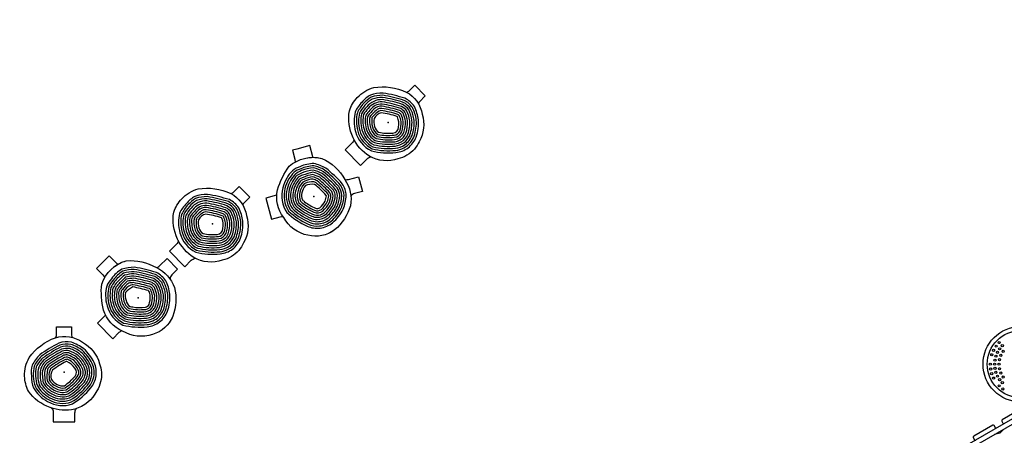
# Model space of a CAD drawing. Extents: x -13066 to 11593, y -10943 to 10353.
# Drawn here: x -10187 to -4469, y -2710 to -295 of the extents above; entities that cross this region are included whole.
import ezdxf

# ---------------------------------------------------------------- set-up
doc = ezdxf.new("R2010")
doc.units = 0
doc.header["$LTSCALE"] = 500
doc.header["$MEASUREMENT"] = 0
doc.layers.get('0').update_dxf_attribs({"linetype": 'CONTINUOUS'})
doc.layers.get('Defpoints').update_dxf_attribs({"linetype": 'CONTINUOUS'})
for name, color, linetype in [('PW_CHECK', 220, 'CONTINUOUS'), ('PW_DIMS_ASTM', 30, 'CONTINUOUS'), ('PW_STRUCTURE', 140, 'CONTINUOUS')]:
    doc.layers.add(name, color=color, linetype=linetype)
doc.styles.get("Standard").update_dxf_attribs({"font": 'tahoma.ttf', "width": 0.9})
doc.dimstyles.new('PW_Metric', dxfattribs={"dimtxt": 175, "dimasz": 120, "dimexe": 50, "dimexo": 100, "dimgap": 80, "dimtad": 0, "dimtih": 1, "dimtoh": 1, "dimlfac": 0.001, "dimrnd": 0.01, "dimzin": 0, "dimtxsty": 'Standard', "dimblk": 'DOT', "dimcen": 0.09, "dimse1": 1, "dimse2": 1, "dimadec": 0, "dimazin": 0, "dimtfac": 1, "dimtofl": 0, "dimtmove": 0, "dimatfit": 3, "dimfxl": 1, "dimtolj": 1, "dimtzin": 0, "dimarcsym": 0})

# ---------------------------------------------------------------- blocks, each defined once
blk = doc.blocks.new('_Dot')
at = {"color": 0, "linetype": 'ByBlock', "lineweight": -2}
blk.add_line((-0.5, 0), (-1, 0), dxfattribs=at)
at = {"color": 0, "linetype": 'ByBlock', "const_width": 0.5}
blk.add_lwpolyline([(-0.25, 0, 1), (0.25, 0, 1)], format="xyb", close=True, dxfattribs=at)
blk = doc.blocks.new('*D4')
at = {"layer": 'Defpoints', "color": 0, "transparency": 16777216}
for p in [(11533.3, 10238), (-12010.4, -2116.3), (11533.3, -2781.3)]:
    blk.add_point(p, dxfattribs=at)
at = {"layer": 'PW_DIMS_ASTM', "color": 0, "lineweight": -2, "transparency": 16777216}
for p, q in [((-11890.4, 10238), (-657.6, 10238)), ((11413.3, 10238), (180.5, 10238))]:
    blk.add_line(p, q, dxfattribs=at)
at = {"layer": 'PW_DIMS_ASTM', "color": 0, "lineweight": -2, "transparency": 16777216, "xscale": 120, "yscale": 120, "zscale": 120, "rotation": 180}
blk.add_blockref('_Dot', (-12010.4, 10238), dxfattribs=at)
at = {"layer": 'PW_DIMS_ASTM', "color": 0, "lineweight": -2, "transparency": 16777216, "xscale": 120, "yscale": 120, "zscale": 120}
blk.add_blockref('_Dot', (11533.3, 10238), dxfattribs=at)
at = {"layer": 'PW_DIMS_ASTM', "color": 0, "transparency": 16777216, "insert": (-238.6, 10238), "char_height": 175, "attachment_point": 5}
blk.add_mtext('\\A1;23,54M', dxfattribs=at)
blk = doc.blocks.new('*D5')
at = {"layer": 'Defpoints', "color": 0, "transparency": 16777216}
for p in [(-1912, 9628.4), (-12670.8, -10882.6), (1058.6, -10882.6)]:
    blk.add_point(p, dxfattribs=at)
at = {"layer": 'PW_DIMS_ASTM', "color": 0, "lineweight": -2, "transparency": 16777216}
for p, q in [((-12670.8, 9508.4), (-12670.8, -436)), ((-12670.8, -10762.6), (-12670.8, -818.2))]:
    blk.add_line(p, q, dxfattribs=at)
at = {"layer": 'PW_DIMS_ASTM', "color": 0, "lineweight": -2, "transparency": 16777216, "xscale": 120, "yscale": 120, "zscale": 120}
for p, rotation in [((-12670.8, 9628.4), 90), ((-12670.8, -10882.6), 270)]:
    blk.add_blockref('_Dot', p, dxfattribs=dict(at, rotation=rotation))
at = {"layer": 'PW_DIMS_ASTM', "color": 0, "transparency": 16777216, "insert": (-12670.8, -627.1), "char_height": 175, "attachment_point": 5}
blk.add_mtext('\\A1;20,51M', dxfattribs=at)

msp = doc.modelspace()

# ---------------------------------------------------------------- linework, layer by layer
at = {"layer": 'PW_CHECK'}
for p in [(-8047.827, -891.918), (-8478.879, -1322.97), (-9067.708, -1480.746), (-9498.76, -1911.798), (-9929.812, -2342.851)]:
    msp.add_point(p, dxfattribs=at)
at = {"layer": 'PW_STRUCTURE'}
for points in [[(-8226.453, -747.245, -0.13531425), (-8130.903, -689.296, -0.14624558), (-7941.906, -715.499, -0.2298558), (-7849.624, -844.541, -0.20792801), (-7867.116, -1003.911, -0.07138735), (-7894.731, -1046.64, -0.0361401)], [(-7941.532, -715.703), (-7935.222, -714.199, 0.12721626), (-7927.783, -710.26), (-7893.211, -675.688), (-7831.538, -737.361), (-7865.672, -771.496, 0.14738384), (-7871.972, -783.229, 0.14738384)], [(-8150.354, -732.852, 0.09402563), (-8198.791, -774.758, 0.04582865)], [(-7931.716, -1039.367, 0.14196906), (-7884.876, -976.727, 0.09901335), (-7871.108, -877.577, 0.08253667), (-7895.139, -799.541, 0.1246188), (-7949.609, -751.944, 0.03965004), (-8077.217, -721.545, 0.07987981), (-8150.354, -732.852)], [(-7917.865, -1008.655, 0.08256221), (-7896.817, -972.398, 0.09835497), (-7883.758, -878.804, 0.08106584), (-7906.096, -806.03, 0.12109286), (-7954.49, -763.714, 0.03904435), (-8078.23, -734.241, 0.07757145), (-8145.41, -744.604)], [(-7894.731, -1046.64, -0.15958064), (-7990.455, -1103.762, -0.21018509), (-8156.267, -1088.49, -0.13788718), (-8250.911, -980.751, -0.15023737), (-8272.69, -824.084, -0.10787739), (-8226.453, -747.245)], [(-8198.791, -774.758, 0.11361479), (-8238.236, -831.531, 0.06230065), (-8244.789, -885.792)], [(-8190.549, -782.202, 0.07359762), (-8226.088, -835.305, 0.06125196), (-8232.09, -885.591)], [(-8181.792, -791.906, 0.07952499), (-8213.941, -839.102, 0.06003798), (-8219.39, -885.39)], [(-8145.41, -744.604, 0.0474829), (-8190.549, -782.202, 0.02560201)], [(-8140.405, -756.343, 0.0752339), (-8181.792, -791.906, 0.02009605)], [(-7927.698, -978.448, 0.03986007), (-7920.694, -963.728, 0.09679091), (-7909.061, -881.26, 0.07751703), (-7927.992, -819.073, 0.11204665), (-7964.381, -787.215, 0.03771156), (-8080.19, -759.647, 0.24274404), (-8172.051, -801.647)], [(-7971.469, -1004.887, 0.17163186), (-7932.63, -959.383, 0.09585116), (-7921.715, -882.49, 0.07534542), (-7938.927, -825.64, 0.10608243), (-7969.409, -798.943, 0.03697278), (-8081.134, -772.358, 0.2483607), (-8162.631, -811.067, 0.06409459)], [(-7977.244, -993.553, 0.16866365), (-7944.563, -955.031, 0.09477467), (-7934.37, -883.719, 0.07281884), (-7949.851, -832.249, 0.09866704), (-7974.509, -810.649, 0.0361752), (-8082.048, -785.075, 0.25474393), (-8153.018, -820.681, 0.05170352)], [(-7959.962, -1027.564, 0.17575489), (-7908.756, -968.065, 0.09761913), (-7896.409, -880.032, 0.07940607), (-7917.047, -812.539, 0.11696228), (-7959.412, -775.471, 0.03839992), (-8079.221, -746.941, 0.07492922), (-8140.405, -756.343)], [(-7956.492, -950.667, 0.09352735), (-7947.027, -884.95, 0.06983564), (-7960.759, -838.917, 0.08914928), (-7979.701, -822.33, 0.03530762), (-8082.928, -797.8, 0.20991725), (-8130.9, -815.255, 0.03700252)], [(-8172.051, -801.647, 0.07375997), (-8201.798, -842.929, 0.05861402), (-8206.691, -885.189)], [(-8162.631, -811.067, 0.06671636), (-8189.66, -846.796, 0.05691629), (-8193.991, -884.987)], [(-8153.018, -820.681, 0.0521159), (-8177.528, -850.723, 0.05484942), (-8181.291, -884.786)], [(-8130.9, -815.255, 0.02967023), (-8165.406, -854.74, 0.12839942), (-8168.591, -884.585)], [(-8104.222, -812.731, 0.06715347), (-8153.302, -858.909, 0.01883367), (-8154.889, -868.667)], [(-8089.411, -822.479, 0.14357396), (-8126.994, -848.149, -0.01701693), (-8141.231, -863.383, 0.01082627), (-8142.051, -868.452)], [(-8087.2, -835.711, 0.18515184), (-8129.262, -868.766)], [(-8083.77, -810.532, 0.03570861), (-8104.222, -812.731, 0.03570861)], [(-7980.332, -941.878, 0.09030538), (-7972.35, -887.415, 0.06181776), (-7982.495, -852.551, 0.05818755), (-7990.495, -845.572, 0.03498204), (-8089.411, -822.479, 0.03498204)], [(-7987.449, -920.049, 0.15225003), (-7993.286, -859.648, 0.02948863), (-7996.231, -857.096, 0.03275063), (-8087.2, -835.711)], [(-7968.416, -946.286, 0.09206132), (-7959.687, -886.182, 0.0662465), (-7971.644, -845.669, 0.07639228), (-7985.014, -833.975, 0.0343543), (-8083.77, -810.532)], [(-8244.789, -885.792, 0.06869061), (-8236.302, -945.402, 0.21600747), (-8144.406, -1057.368, 0.08656885), (-8002.698, -1067.069, 0.1381603), (-7931.716, -1039.367, 0.1347725)], [(-8232.09, -885.591, 0.06899836), (-8224.062, -942.013, 0.21397906), (-8140.015, -1045.366, 0.085717), (-8003.977, -1054.434, 0.19826125), (-7917.865, -1008.655, 0.13097976)], [(-8219.39, -885.39, 0.0693475), (-8211.822, -938.624, 0.21166496), (-8135.589, -1033.368, 0.0847878), (-8005.254, -1041.798, 0.126338), (-7951.432, -1022.266, 0.126338)], [(-8206.691, -885.189, 0.06974702), (-8199.581, -935.237, 0.2089974), (-8131.121, -1021.374, 0.08376923), (-8006.53, -1029.162, 0.27383056), (-7922.268, -967.614, 0.12052407)], [(-8193.991, -884.987, 0.07020874), (-8187.34, -931.851, 0.20588444), (-8126.602, -1009.384, 0.08264633), (-8007.803, -1016.526, 0.11302504), (-7969.8, -1003.898, 0.11302504)], [(-8181.291, -884.786, 0.07074849), (-8175.098, -928.466, 0.20219782), (-8122.022, -997.399, 0.08140018), (-8009.073, -1003.89, 0.1099539), (-7977.244, -993.553, 0.10297249)], [(-8168.591, -884.585, 0.07138806), (-8162.856, -925.085, 0.19775231), (-8117.364, -985.421, 0.08000633), (-8010.339, -991.253, 0.28314418), (-7956.492, -950.667, 0.08876152)], [(-8153.302, -858.909, 0.12146688), (-8150.612, -921.706, 0.19226875), (-8112.609, -973.451, 0.07843236), (-8011.599, -978.615, 0.2821064), (-7968.416, -946.286, 0.06702176)], [(-8141.231, -863.383, 0.11761643), (-8138.367, -918.332, 0.18530289), (-8107.724, -961.492, 0.07663378), (-8012.85, -965.977, 0.28052643), (-7980.332, -941.878, 0.02900421)], [(-8129.262, -868.766, 0.11068384), (-8126.119, -914.966, 0.17609501), (-8102.663, -949.549, 0.06596568), (-8019.605, -954.366, 0.03363484)], [(-8019.605, -954.366, 0.38942392), (-7987.449, -920.049, 5.2586653)], [(-8247.02, -988.543), (-8246.872, -995.256, -0.23987206), (-8252.563, -1007.07), (-8297.637, -1052.145), (-8207.97, -1141.812), (-8170.773, -1104.614, -0.14462228), (-8148.58, -1092.543)], [(-8358.227, -1515.918, -0.22814639), (-8513.004, -1548.049, -0.2221511), (-8653.652, -1444.94, -0.22006761), (-8689.804, -1283.182, -0.08022433), (-8622.302, -1147.131, -0.24679418), (-8432.117, -1101.294)], [(-8478.082, -1131.258, 0.11145287), (-8557.296, -1149.066)], [(-8513.903, -1097.087, -0.09832186), (-8432.117, -1101.294, -0.16188583), (-8299.374, -1223.264, -0.19832055), (-8266.144, -1376.381, -0.15175725), (-8358.227, -1515.918, -0.05998313), (-8395.74, -1538.074, -0.05998313)], [(-8441.993, -1506.026, 0.14196906), (-8370.11, -1475.198, 0.09901335), (-8308.611, -1396.215, 0.08253667), (-8290.404, -1316.619, 0.1246188), (-8313.779, -1248.164, 0.03965004), (-8409.09, -1158.033, 0.07987981), (-8478.082, -1131.258)], [(-8557.296, -1149.066, 0.10890491), (-8603.53, -1172.774, 0.06230065), (-8636.336, -1216.49)], [(-8554.11, -1160.957, 0.08621512), (-8594.896, -1182.118, 0.06125196), (-8625.237, -1222.665)], [(-8551.049, -1172.381, 0.05562346), (-8586.276, -1191.479, 0.06003798), (-8614.138, -1228.841)], [(-8547.541, -1185.471, 0.04889992), (-8577.673, -1200.864, 0.05861402), (-8603.04, -1235.016)], [(-8544.128, -1198.209, 0.04118544), (-8569.094, -1210.283, 0.05691629), (-8591.941, -1241.192)], [(-8479.677, -1143.907, 0.08790427), (-8554.11, -1160.957, 0.06353012)], [(-8481.211, -1156.575, 0.07672869), (-8551.049, -1172.381)], [(-8482.658, -1169.273, 0.06612496), (-8547.541, -1185.471, 0.0635151)], [(-8437.889, -1200.081, 0.06819436), (-8483.969, -1182.014, 0.01455496), (-8544.128, -1198.209, 0.01789881)], [(-8445.039, -1210.637, 0.06366969), (-8485.047, -1194.832, 0.06147552), (-8540.665, -1211.133, -0.02176139)], [(-8458.515, -1443.586, 0.16866365), (-8410.951, -1426.566, 0.09477467), (-8366.468, -1369.904, 0.07281884), (-8354.14, -1317.589, 0.09866704), (-8364.695, -1286.554, 0.0361752), (-8445.039, -1210.637, 0.06366969), (-8485.047, -1194.832)], [(-8459.181, -1456.289, 0.17163186), (-8402.793, -1436.301, 0.09585116), (-8354.894, -1375.167, 0.07534542), (-8341.375, -1317.327, 0.10608243), (-8354.425, -1278.966, 0.03697278), (-8437.889, -1200.081, 0.06819436), (-8483.969, -1182.014)], [(-8459.862, -1468.987, 0.17392637), (-8394.629, -1446.031, 0.09679091), (-8343.321, -1380.429, 0.07751703), (-8328.621, -1317.109, 0.11204665), (-8344.207, -1271.324, 0.03771156), (-8430.716, -1189.544, 0.07185507), (-8482.658, -1169.273)], [(-8460.554, -1481.682, 0.17575489), (-8386.459, -1455.757, 0.09761913), (-8331.75, -1385.691, 0.07940607), (-8315.876, -1316.922, 0.11696228), (-8334.031, -1263.638, 0.03839992), (-8423.524, -1179.025, 0.07492922), (-8481.211, -1156.575)], [(-8446.111, -1493.712, 0.1468011), (-8378.286, -1465.479, 0.09835497), (-8320.18, -1390.953, 0.08106584), (-8303.138, -1316.761, 0.12109286), (-8323.89, -1255.916, 0.03904435), (-8416.315, -1168.522, 0.07757145), (-8479.677, -1143.907)], [(-8636.336, -1216.49, 0.06869061), (-8658.79, -1272.358, 0.21600747), (-8635.189, -1415.27, 0.08656885), (-8517.317, -1494.526, 0.1381603), (-8441.993, -1506.026, 0.10310376)], [(-8625.237, -1222.665, 0.06899836), (-8646.496, -1275.542, 0.21397906), (-8625.386, -1407.072, 0.085717), (-8512.107, -1482.944, 0.13311654), (-8446.111, -1493.712, 0.09602765)], [(-8614.138, -1228.841, 0.0693475), (-8634.201, -1278.727, 0.21166496), (-8615.554, -1398.895, 0.0847878), (-8506.895, -1471.362, 0.10423307), (-8460.554, -1481.682, 0.08731139)], [(-8603.04, -1235.016, 0.06974702), (-8621.907, -1281.914, 0.2089974), (-8605.687, -1390.741, 0.08376923), (-8501.682, -1459.782, 0.10570346), (-8459.862, -1468.987, 0.0762903)], [(-8591.941, -1241.192, 0.07020874), (-8609.612, -1285.102, 0.20588444), (-8595.778, -1382.617, 0.08264633), (-8496.466, -1448.202, 0.10755329), (-8459.181, -1456.289, 0.0618666)], [(-8580.842, -1247.368, 0.07074849), (-8597.319, -1288.292, 0.20219782), (-8585.819, -1374.528, 0.08140018), (-8491.248, -1436.623, 0.1099539), (-8458.515, -1443.586, 0.04206118)], [(-8569.742, -1253.544, 0.07138806), (-8585.025, -1291.485, 0.19775231), (-8575.797, -1366.483, 0.08000633), (-8486.026, -1425.047, 0.18212634), (-8440.789, -1428.184, 0.01279221)], [(-8540.665, -1211.133, 0.02907668), (-8560.551, -1219.749, 0.05484942), (-8580.842, -1247.368)], [(-8543.664, -1238.952, 0.12146688), (-8572.733, -1294.681, 0.19226875), (-8565.693, -1358.495, 0.07964484), (-8479.368, -1414.103, 0.07964484)], [(-8537.419, -1223.246, 0.02492408), (-8552.062, -1229.289, 0.12839942), (-8569.742, -1253.544)], [(-8535.447, -1248.862, 0.11761643), (-8560.441, -1297.882, 0.18530289), (-8555.484, -1350.581, 0.07770747), (-8474.346, -1402.438, 0.06229572)], [(-8534.13, -1235.522, 0.0100524), (-8543.664, -1238.952, 0.01883367), (-8549.917, -1246.609)], [(-8530.892, -1247.605, -0.00385507), (-8535.447, -1248.862, 0.01082627), (-8538.692, -1252.841)], [(-8452.164, -1221.217, 0.05764086), (-8485.632, -1207.81, 0.08140276), (-8537.419, -1223.246, -0.02666036)], [(-8459.259, -1231.823, 0.04642643), (-8483.92, -1221.538, 0.12863443), (-8534.13, -1235.522, -0.00738077)], [(-8466.321, -1242.459, 0.02571759), (-8478.625, -1236.862, 0.14775637), (-8530.892, -1247.605, -0.0124923)], [(-8474.819, -1251.913, 0.10692614), (-8527.706, -1259.496, 0.01252536)], [(-8440.789, -1428.184, 0.09606401), (-8419.101, -1416.821, 0.09352735), (-8378.045, -1364.642, 0.06983564), (-8366.921, -1317.91, 0.08914928), (-8375.031, -1294.074, 0.03530762), (-8452.164, -1221.217, 0.05764086), (-8485.632, -1207.81)], [(-8479.368, -1414.103, 0.27394737), (-8427.237, -1407.065, 0.09206132), (-8389.625, -1359.378, 0.0662465), (-8379.724, -1318.315, 0.07639228), (-8385.455, -1301.503, 0.0343543), (-8459.259, -1231.823)], [(-8469.134, -1390.851, 0.26458734), (-8443.431, -1387.482, 0.08814293), (-8412.796, -1348.851, 0.05614604), (-8405.456, -1319.6, 0.02948863), (-8406.73, -1315.918, 0.03275063), (-8474.819, -1251.913)], [(-8474.346, -1402.438, 0.27132541), (-8435.352, -1397.29, 0.09030538), (-8401.208, -1354.115, 0.06181776), (-8392.561, -1318.849, 0.05818755), (-8396.001, -1308.805, 0.03329148), (-8466.321, -1242.459)], [(-8298.145, -1225.062), (-8290.726, -1224.888, 0.01274235), (-8278.479, -1224.168), (-8219.466, -1208.356), (-8196.892, -1292.603), (-8243.52, -1305.097, 0.16436008), (-8263.838, -1320.524)], [(-9246.333, -1336.074, -0.13531425), (-9150.784, -1278.124, -0.14624558), (-8961.787, -1304.327, -0.2298558), (-8869.504, -1433.37, -0.20792801), (-8886.997, -1592.739, -0.07138735), (-8914.612, -1635.469, -0.0361401)], [(-8951.596, -1628.195, 0.14196906), (-8904.757, -1565.556, 0.09901335), (-8890.989, -1466.405, 0.08253667), (-8915.02, -1388.369, 0.1246188), (-8969.49, -1340.773, 0.03965004), (-9097.098, -1310.373, 0.07987981), (-9170.234, -1321.681)], [(-8961.413, -1304.532), (-8955.103, -1303.028, 0.12721626), (-8947.664, -1299.088), (-8913.092, -1264.516), (-8851.419, -1326.19), (-8885.553, -1360.324, 0.14738384), (-8891.853, -1372.058, 0.14738384)], [(-8527.773, -1259.508, 0.11068384), (-8548.151, -1301.09, 0.17609501), (-8545.129, -1342.768, 0.01323137), (-8532.915, -1352.822, 0.01323137)], [(-8527.706, -1259.496, 0.00263998), (-8527.773, -1259.508)], [(-8914.612, -1635.469, -0.15958064), (-9010.336, -1692.59, -0.21018509), (-9176.148, -1677.319, -0.13788718), (-9270.792, -1569.579, -0.15023737), (-9292.571, -1412.913, -0.10787739), (-9246.333, -1336.074)], [(-9218.672, -1363.587, 0.11361479), (-9258.117, -1420.359, 0.06230065), (-9264.67, -1474.621)], [(-9210.43, -1371.03, 0.07359762), (-9245.968, -1424.134, 0.06125196), (-9251.97, -1474.419)], [(-9170.234, -1321.681, 0.09402563), (-9218.672, -1363.587, 0.04582865)], [(-9165.291, -1333.432, 0.0474829), (-9210.43, -1371.03, 0.02560201)], [(-9160.285, -1345.171, 0.0752339), (-9201.672, -1380.735, 0.02009605)], [(-8947.579, -1567.277, 0.03986007), (-8940.575, -1552.556, 0.09679091), (-8928.942, -1470.089, 0.07751703), (-8947.872, -1407.902, 0.11204665), (-8984.262, -1376.044, 0.03771156), (-9100.071, -1348.475, 0.24274404), (-9191.932, -1390.475)], [(-8991.35, -1593.715, 0.17163186), (-8952.51, -1548.212, 0.09585116), (-8941.595, -1471.318, 0.07534542), (-8958.808, -1414.468, 0.10608243), (-8989.29, -1387.771, 0.03697278), (-9101.014, -1361.186, 0.2483607), (-9182.512, -1399.896, 0.06409459)], [(-8937.745, -1597.483, 0.08256221), (-8916.698, -1561.227, 0.09835497), (-8903.639, -1467.633, 0.08106584), (-8925.977, -1394.859, 0.12109286), (-8974.371, -1352.542, 0.03904435), (-9098.11, -1323.069, 0.07757145), (-9165.291, -1333.432)], [(-8979.842, -1616.392, 0.17575489), (-8928.637, -1556.894, 0.09761913), (-8916.29, -1468.86, 0.07940607), (-8936.928, -1401.368, 0.11696228), (-8979.293, -1364.3, 0.03839992), (-9099.102, -1335.77, 0.07492922), (-9160.285, -1345.171)], [(-8694.036, -1315.169, -0.04123384), (-8696.364, -1315.665), (-8757.937, -1332.164), (-8725.117, -1454.651), (-8674.304, -1441.036, -0.09573873), (-8657.427, -1439.837, -0.09573873)], [(-8532.915, -1352.822, 0.06215315), (-8469.336, -1390.768)], [(-9201.672, -1380.735, 0.07952499), (-9233.822, -1427.931, 0.06003798), (-9239.271, -1474.218)], [(-9191.932, -1390.475, 0.07375997), (-9221.679, -1431.757, 0.05861402), (-9226.571, -1474.017)], [(-9182.512, -1399.896, 0.06671636), (-9209.541, -1435.625, 0.05691629), (-9213.872, -1473.816)], [(-9172.898, -1409.509, 0.0521159), (-9197.409, -1439.551, 0.05484942), (-9201.172, -1473.615)], [(-9150.78, -1404.084, 0.02967023), (-9185.287, -1443.568, 0.12839942), (-9188.471, -1473.413)], [(-9124.102, -1401.56, 0.06715347), (-9173.182, -1447.738, 0.01883367), (-9174.77, -1457.495)], [(-8997.125, -1582.381, 0.16866365), (-8964.443, -1543.859, 0.09477467), (-8954.251, -1472.548, 0.07281884), (-8969.732, -1421.077, 0.09866704), (-8994.39, -1399.478, 0.0361752), (-9101.928, -1373.904, 0.25474393), (-9172.898, -1409.509, 0.05170352)], [(-9109.292, -1411.308, 0.14357396), (-9146.874, -1436.977, -0.01701693), (-9161.112, -1452.212, 0.01082627), (-9161.932, -1457.28)], [(-8976.373, -1539.495, 0.09352735), (-8966.908, -1473.779, 0.06983564), (-8980.64, -1427.745, 0.08914928), (-8999.582, -1411.158, 0.03530762), (-9102.809, -1386.628, 0.20991725), (-9150.78, -1404.084, 0.03700252)], [(-9107.081, -1424.539, 0.18515184), (-9149.142, -1457.594)], [(-9103.651, -1399.361, 0.03570861), (-9124.102, -1401.56, 0.03570861)], [(-9000.213, -1530.706, 0.09030538), (-8992.231, -1476.244, 0.06181776), (-9002.375, -1441.379, 0.05818755), (-9010.376, -1434.401, 0.03498204), (-9109.292, -1411.308, 0.03498204)], [(-9007.329, -1508.878, 0.15225003), (-9013.167, -1448.477, 0.02948863), (-9016.112, -1445.925, 0.03275063), (-9107.081, -1424.539)], [(-8988.297, -1535.114, 0.09206132), (-8979.568, -1475.01, 0.0662465), (-8991.525, -1434.498, 0.07639228), (-9004.894, -1422.804, 0.0343543), (-9103.651, -1399.361)], [(-9264.67, -1474.621, 0.06869061), (-9256.182, -1534.231, 0.21600747), (-9164.287, -1646.196, 0.08656885), (-9022.578, -1655.898, 0.1381603), (-8951.596, -1628.195, 0.1347725)], [(-9251.97, -1474.419, 0.06899836), (-9243.943, -1530.841, 0.21397906), (-9159.896, -1634.195, 0.085717), (-9023.857, -1643.262, 0.19826125), (-8937.745, -1597.483, 0.13097976)], [(-9239.271, -1474.218, 0.0693475), (-9231.702, -1527.453, 0.21166496), (-9155.47, -1622.197, 0.0847878), (-9025.135, -1630.627, 0.126338), (-8971.313, -1611.094, 0.126338)], [(-9226.571, -1474.017, 0.06974702), (-9219.462, -1524.065, 0.2089974), (-9151.001, -1610.202, 0.08376923), (-9026.41, -1617.991, 0.27383056), (-8942.149, -1556.442, 0.12052407)], [(-9213.872, -1473.816, 0.07020874), (-9207.221, -1520.679, 0.20588444), (-9146.483, -1598.212, 0.08264633), (-9027.683, -1605.355, 0.11302504), (-8989.681, -1592.726, 0.11302504)], [(-9201.172, -1473.615, 0.07074849), (-9194.979, -1517.295, 0.20219782), (-9141.902, -1586.227, 0.08140018), (-9028.953, -1592.718, 0.1099539), (-8997.125, -1582.381, 0.10297249)], [(-9188.471, -1473.413, 0.07138806), (-9182.736, -1513.913, 0.19775231), (-9137.245, -1574.249, 0.08000633), (-9030.219, -1580.081, 0.28314418), (-8976.373, -1539.495, 0.08876152)], [(-9173.182, -1447.738, 0.12146688), (-9170.493, -1510.534, 0.19226875), (-9132.489, -1562.279, 0.07843236), (-9031.479, -1567.444, 0.2821064), (-8988.297, -1535.114, 0.06702176)], [(-9161.112, -1452.212, 0.11761643), (-9158.247, -1507.161, 0.18530289), (-9127.605, -1550.321, 0.07663378), (-9032.731, -1554.805, 0.28052643), (-9000.213, -1530.706, 0.02900421)], [(-9149.142, -1457.594, 0.11068384), (-9145.999, -1503.794, 0.17609501), (-9122.544, -1538.378, 0.06596568), (-9039.486, -1543.195, 0.03363484)], [(-9039.486, -1543.195, 0.38942392), (-9007.329, -1508.878, 5.2586653)], [(-9266.9, -1577.372), (-9266.753, -1584.084, -0.23987206), (-9272.443, -1595.898), (-9317.518, -1640.973), (-9227.851, -1730.64), (-9190.653, -1693.442, -0.14462228), (-9168.46, -1681.372)], [(-9297.798, -2018.57, -0.22814639), (-9415.773, -2123.785, -0.2221511), (-9589.132, -2104.814, -0.22006761), (-9701.32, -1982.804, -0.08022433), (-9710.887, -1831.229, -0.24679418), (-9569.1, -1696.44)], [(-9642.033, -1733.689, -0.09832186), (-9569.1, -1696.44, -0.16188583), (-9393.157, -1735.698, -0.19832055), (-9287.821, -1851.686, -0.15175725), (-9297.798, -2018.57, -0.05998313), (-9319.208, -2056.514, -0.05998313)], [(-9391.193, -1736.64), (-9384.855, -1732.78, 0.01274235), (-9374.609, -1726.033), (-9331.408, -1682.833), (-9269.735, -1744.506), (-9303.869, -1778.64, 0.16436008), (-9313.752, -1802.159)], [(-9593.926, -1745.372, 0.11145287), (-9653.623, -1800.401)], [(-9588.983, -1757.124, 0.08790427), (-9644.918, -1809.106, 0.06353012)], [(-9583.977, -1768.862, 0.07672869), (-9636.555, -1817.469)], [(-9375.288, -2051.887, 0.14196906), (-9328.448, -1989.247, 0.09901335), (-9314.68, -1890.096, 0.08253667), (-9338.711, -1812.061, 0.1246188), (-9393.182, -1764.464, 0.03965004), (-9520.789, -1734.065, 0.07987981), (-9593.926, -1745.372)], [(-9385.01, -2043.281, 0.1468011), (-9340.389, -1984.918, 0.09835497), (-9327.33, -1891.324, 0.08106584), (-9349.668, -1818.55, 0.12109286), (-9398.063, -1776.233, 0.03904435), (-9521.802, -1746.761, 0.07757145), (-9588.983, -1757.124)], [(-9403.534, -2040.084, 0.17575489), (-9352.328, -1980.585, 0.09761913), (-9339.981, -1892.552, 0.07940607), (-9360.619, -1825.059, 0.11696228), (-9402.984, -1787.991, 0.03839992), (-9522.793, -1759.461, 0.07492922), (-9583.977, -1768.862)], [(-9409.282, -2028.744, 0.17392637), (-9364.266, -1976.247, 0.09679091), (-9352.633, -1893.78, 0.07751703), (-9371.564, -1831.593, 0.11204665), (-9407.954, -1799.735, 0.03771156), (-9523.762, -1772.167, 0.07185507), (-9578.881, -1780.582)], [(-9653.623, -1800.401, 0.10890491), (-9681.809, -1844.051, 0.06230065), (-9688.361, -1898.312)], [(-9644.918, -1809.106, 0.08621512), (-9669.66, -1847.825, 0.06125196), (-9675.662, -1898.111)], [(-9636.555, -1817.469, 0.05562346), (-9657.513, -1851.622, 0.06003798), (-9662.962, -1897.91)], [(-9626.973, -1827.052, 0.04889992), (-9645.371, -1855.449, 0.05861402), (-9650.263, -1897.708)], [(-9578.881, -1780.582, 0.06612496), (-9626.973, -1827.052, 0.0635151)], [(-9524.706, -1784.878, 0.06819436), (-9573.645, -1792.272, 0.01455496), (-9617.648, -1836.376, 0.01789881)], [(-9525.62, -1797.595, 0.06366969), (-9568.171, -1803.911, 0.06147552), (-9608.186, -1845.838, -0.02176139)], [(-9526.5, -1810.32, 0.05764086), (-9562.188, -1815.443, 0.08140276), (-9599.319, -1854.705, -0.02666036)], [(-9527.342, -1823.052, 0.04642643), (-9553.842, -1826.476, 0.12863443), (-9590.332, -1863.692, -0.00738077)], [(-9415.041, -2017.407, 0.17163186), (-9376.202, -1971.903, 0.09585116), (-9365.287, -1895.009, 0.07534542), (-9382.499, -1838.16, 0.10608243), (-9412.981, -1811.463, 0.03697278), (-9524.706, -1784.878, 0.06819436), (-9573.645, -1792.272)], [(-9420.816, -2006.072, 0.16866365), (-9388.135, -1967.551, 0.09477467), (-9377.942, -1896.239, 0.07281884), (-9393.423, -1844.769, 0.09866704), (-9418.081, -1823.169, 0.0361752), (-9525.62, -1797.595, 0.06366969), (-9568.171, -1803.911)], [(-9413.166, -1983.872, 0.09606401), (-9400.064, -1963.187, 0.09352735), (-9390.599, -1897.47, 0.06983564), (-9404.331, -1851.437, 0.08914928), (-9423.273, -1834.849, 0.03530762), (-9526.5, -1810.32, 0.05764086), (-9562.188, -1815.443)], [(-9453.617, -1990.967, 0.27394737), (-9411.988, -1958.806, 0.09206132), (-9403.259, -1898.702, 0.0662465), (-9415.216, -1858.189, 0.07639228), (-9428.586, -1846.495, 0.0343543), (-9527.342, -1823.052)], [(-9617.648, -1836.376, 0.04118544), (-9633.232, -1859.316, 0.05691629), (-9637.563, -1897.507)], [(-9608.186, -1845.838, 0.02907668), (-9621.1, -1863.243, 0.05484942), (-9624.863, -1897.306)], [(-9599.319, -1854.705, 0.02492408), (-9608.979, -1867.26, 0.12839942), (-9612.163, -1897.105)], [(-9596.874, -1871.429, 0.12146688), (-9594.184, -1934.226, 0.19226875), (-9556.181, -1985.971, 0.07964484), (-9453.617, -1990.967, 0.07964484)], [(-9590.332, -1863.692, 0.0100524), (-9596.874, -1871.429, 0.01883367), (-9598.461, -1881.187)], [(-9584.803, -1875.903, 0.11761643), (-9581.939, -1930.852, 0.18530289), (-9551.296, -1974.012, 0.07770747), (-9455.1, -1978.353, 0.06229572)], [(-9581.487, -1872.537, -0.00385507), (-9584.803, -1875.903, 0.01082627), (-9585.623, -1880.971)], [(-9528.139, -1835.795, 0.02571759), (-9541.594, -1837.099, 0.14775637), (-9581.487, -1872.537, -0.0124923)], [(-9572.834, -1881.285, 0.11068384), (-9569.691, -1927.485, 0.17609501), (-9546.235, -1962.069, 0.01323137), (-9530.63, -1964.669, 0.01323137)], [(-9572.782, -1881.242, 0.00263998), (-9572.834, -1881.285)], [(-9530.773, -1848.231, 0.10692614), (-9572.782, -1881.242, 0.01252536)], [(-9456.38, -1965.713, 0.26458734), (-9435.805, -1949.943, 0.08814293), (-9428.589, -1901.17, 0.05614604), (-9436.858, -1872.168, 0.02948863), (-9439.803, -1869.616, 0.03275063), (-9530.773, -1848.231)], [(-9455.1, -1978.353, 0.27132541), (-9423.904, -1954.398, 0.09030538), (-9415.922, -1899.935, 0.06181776), (-9426.067, -1865.071, 0.05818755), (-9434.067, -1858.092, 0.03329148), (-9528.139, -1835.795)], [(-9688.361, -1898.312, 0.06869061), (-9679.874, -1957.922, 0.21600747), (-9587.978, -2069.887, 0.08656885), (-9446.27, -2079.589, 0.1381603), (-9375.288, -2051.887, 0.10310376)], [(-9675.662, -1898.111, 0.06899836), (-9667.634, -1954.533, 0.21397906), (-9583.587, -2057.886, 0.085717), (-9447.549, -2066.954, 0.13311654), (-9385.01, -2043.281, 0.09602765)], [(-9662.962, -1897.91, 0.0693475), (-9655.394, -1951.144, 0.21166496), (-9579.161, -2045.888, 0.0847878), (-9448.826, -2054.318, 0.10423307), (-9403.534, -2040.084, 0.08731139)], [(-9650.263, -1897.708, 0.06974702), (-9643.153, -1947.757, 0.2089974), (-9574.693, -2033.894, 0.08376923), (-9450.102, -2041.682, 0.10570346), (-9409.282, -2028.744, 0.0762903)], [(-9637.563, -1897.507, 0.07020874), (-9630.912, -1944.37, 0.20588444), (-9570.174, -2021.904, 0.08264633), (-9451.375, -2029.046, 0.10755329), (-9415.041, -2017.407, 0.0618666)], [(-9624.863, -1897.306, 0.07074849), (-9618.67, -1940.986, 0.20219782), (-9565.594, -2009.919, 0.08140018), (-9452.645, -2016.409, 0.1099539), (-9420.816, -2006.072, 0.04206118)], [(-9612.163, -1897.105, 0.07138806), (-9606.428, -1937.604, 0.19775231), (-9560.936, -1997.941, 0.08000633), (-9453.911, -2003.773, 0.18212634), (-9413.166, -1983.872, 0.01279221)], [(-9530.63, -1964.669, 0.06215315), (-9456.597, -1965.741)], [(-9688.992, -2012.621, -0.04123384), (-9690.759, -2014.214), (-9735.834, -2059.289), (-9646.167, -2148.956), (-9608.97, -2111.759, -0.09573873), (-9594.954, -2102.282, -0.09573873)], [(-9979.253, -2143.086), (-9975.854, -2137.561, 0.12721626), (-9973.38, -2129.516), (-9973.38, -2080.623), (-9886.161, -2080.623), (-9886.161, -2128.897, 0.14738384), (-9882.318, -2141.648, 0.14738384)], [(-10158.419, -2366.859, -0.13531425), (-10131.831, -2258.319, -0.14624558), (-9979.662, -2143.206, -0.2298558), (-9823.162, -2169.2, -0.20792801), (-9722.839, -2294.26, -0.07138735), (-9712.152, -2344.001, -0.0361401)], [(-9743.447, -2365.01, 0.14196906), (-9754.619, -2287.597, 0.09901335), (-9814.994, -2207.751, 0.08253667), (-9887.166, -2169.564, 0.1246188), (-9959.338, -2174.424, 0.03965004), (-10071.066, -2243.161, 0.07987981), (-10114.786, -2302.872)], [(-9755.369, -2333.499, 0.08256221), (-9766.124, -2292.979, 0.09835497), (-9823.071, -2217.564, 0.08106584), (-9890.325, -2181.9, 0.12109286), (-9954.467, -2186.198, 0.03904435), (-10062.804, -2252.854, 0.07757145), (-10102.981, -2307.686)], [(-9771.766, -2376.637, 0.17575489), (-9777.63, -2298.357, 0.09761913), (-9831.148, -2227.378, 0.07940607), (-9893.466, -2194.246, 0.11696228), (-9949.633, -2197.992, 0.03839992), (-10054.525, -2262.536, 0.07492922), (-10091.141, -2312.447)], [(-9783.682, -2319.093, 0.03986007), (-9789.138, -2303.731, 0.09679091), (-9839.226, -2237.193, 0.07751703), (-9896.584, -2206.606, 0.11204665), (-9944.843, -2209.81, 0.03771156), (-10046.226, -2272.206, 0.24274404), (-10081.483, -2366.859)], [(-9795.938, -2368.739, 0.17163186), (-9800.65, -2309.099, 0.09585116), (-9847.304, -2247.009, 0.07534542), (-9899.674, -2218.981, 0.10608243), (-9940.106, -2221.658, 0.03697278), (-10037.905, -2281.861, 0.2483607), (-10068.161, -2366.859, 0.06409459)], [(-9808.036, -2364.808, 0.16866365), (-9812.166, -2314.46, 0.09477467), (-9855.383, -2256.827, 0.07281884), (-9902.725, -2231.379, 0.09866704), (-9935.434, -2233.542, 0.0361752), (-10029.559, -2291.499, 0.25474393), (-10054.565, -2366.859, 0.05170352)], [(-9823.687, -2319.809, 0.09352735), (-9863.463, -2266.648, 0.06983564), (-9905.723, -2243.807, 0.08914928), (-9930.846, -2245.472, 0.03530762), (-10021.184, -2301.12, 0.20991725), (-10042.762, -2347.383, 0.03700252)], [(-9835.216, -2325.143, 0.09206132), (-9871.544, -2276.471, 0.0662465), (-9908.645, -2256.279, 0.07639228), (-9926.368, -2257.463, 0.0343543), (-10012.776, -2310.718)], [(-9846.759, -2330.452, 0.09030538), (-9879.626, -2286.297, 0.06181776), (-9911.452, -2268.817, 0.05818755), (-9922.044, -2269.54, 0.03498204), (-10008.317, -2323.155, 0.03498204)], [(-9867.226, -2320.049, 0.15225003), (-9914.064, -2281.467, 0.02948863), (-9917.951, -2281.745, 0.03275063), (-9997.398, -2330.948)], [(-9712.152, -2344.001, -0.15958064), (-9739.448, -2452.079, -0.21018509), (-9867.493, -2558.527, -0.13788718), (-10010.6, -2549.267, -0.15023737), (-10136.78, -2453.887, -0.10787739), (-10158.419, -2366.859)], [(-10114.786, -2302.872, 0.09402563), (-10119.404, -2366.754, 0.04582865)], [(-10102.981, -2307.686, 0.0474829), (-10108.313, -2366.19, 0.02560201)], [(-10091.141, -2312.447, 0.0752339), (-10095.258, -2366.859, 0.02009605)], [(-10064.579, -2468.67, 0.06899836), (-10019.006, -2502.89, 0.21397906), (-9886.494, -2516.542, 0.085717), (-9783.889, -2426.76, 0.19826125), (-9755.369, -2333.499, 0.13097976)], [(-10046.904, -2450.426, 0.06974702), (-10006.487, -2480.788, 0.2089974), (-9897.17, -2493.288, 0.08376923), (-9803.564, -2410.696, 0.27383056), (-9787.503, -2307.593, 0.12052407)], [(-10025.683, -2326.734, 0.06715347), (-10027.735, -2394.092, 0.01883367), (-10021.957, -2402.114)], [(-10027.735, -2394.092, 0.12146688), (-9981.429, -2436.594, 0.19226875), (-9917.967, -2446.311, 0.07843236), (-9842.891, -2378.538, 0.2821064), (-9835.216, -2325.143, 0.06702176)], [(-10012.776, -2310.718, 0.03570861), (-10025.683, -2326.734, 0.03570861)], [(-10020.39, -2423.059, 0.07138806), (-9987.697, -2447.641, 0.19775231), (-9912.866, -2458.138, 0.08000633), (-9833.064, -2386.583, 0.28314418), (-9823.687, -2319.809, 0.08876152)], [(-10008.317, -2323.155, 0.14357396), (-10016.741, -2367.881, -0.01701693), (-10016.036, -2388.72, 0.01082627), (-10013.032, -2392.884)], [(-10016.036, -2388.72, 0.11761643), (-9975.155, -2425.55, 0.18530289), (-9922.969, -2434.401, 0.07663378), (-9852.712, -2370.486, 0.28052643), (-9846.759, -2330.452, 0.02900421)], [(-9997.398, -2330.948, 0.18515184), (-10003.766, -2384.063)], [(-9865.698, -2367.052, 0.38942392), (-9867.226, -2320.049, 5.2586653)], [(-10119.404, -2366.754, 0.11361479), (-10107.152, -2434.79, 0.06230065), (-10073.417, -2477.793)], [(-10108.313, -2366.19, 0.07359762), (-10095.893, -2428.869, 0.06125196), (-10064.579, -2468.67)], [(-10095.258, -2366.859, 0.07952499), (-10084.619, -2422.965, 0.06003798), (-10055.742, -2459.548)], [(-10081.483, -2366.859, 0.07375997), (-10073.327, -2417.085, 0.05861402), (-10046.904, -2450.426)], [(-10073.417, -2477.793, 0.06869061), (-10025.265, -2513.942, 0.21600747), (-9881.113, -2528.133, 0.08656885), (-9774.05, -2434.79, 0.1381603), (-9743.447, -2365.01, 0.1347725)], [(-10068.161, -2366.859, 0.06671636), (-10062.009, -2411.236, 0.05691629), (-10038.066, -2441.304)], [(-10055.742, -2459.548, 0.0693475), (-10012.748, -2491.839, 0.21166496), (-9891.849, -2504.928, 0.0847878), (-9793.727, -2418.729, 0.126338), (-9769.481, -2366.859, 0.126338)], [(-10054.565, -2366.859, 0.0521159), (-10050.654, -2405.434, 0.05484942), (-10029.228, -2432.181)], [(-10042.762, -2347.383, 0.02967023), (-10039.242, -2399.703, 0.12839942), (-10020.39, -2423.059)], [(-10038.066, -2441.304, 0.07020874), (-10000.226, -2469.738, 0.20588444), (-9902.454, -2481.614, 0.08264633), (-9813.399, -2402.661, 0.11302504), (-9795.457, -2366.859, 0.11302504)], [(-10029.228, -2432.181, 0.07074849), (-9993.963, -2458.689, 0.20219782), (-9907.689, -2469.901, 0.08140018), (-9823.233, -2394.623, 0.1099539), (-9808.036, -2364.808, 0.10297249)], [(-10003.766, -2384.063, 0.11068384), (-9968.875, -2414.508, 0.17609501), (-9927.836, -2422.377, 0.06596568), (-9865.698, -2367.052, 0.03363484)], [(-10002.338, -2552.026), (-9997.487, -2556.668, -0.23987206), (-9993.157, -2569.046), (-9993.157, -2632.791), (-9866.349, -2632.791), (-9866.349, -2580.185, -0.14462228), (-9859.191, -2555.957)]]:
    msp.add_lwpolyline(points, format="xyb", dxfattribs=at)
for points in [[(-8482.278, -1094.896), (-8485.501, -1092.344), (-8502.993, -1027.06), (-8576.817, -1046.841)], [(-8576.817, -1046.841), (-8602.975, -1053.85), (-8589.361, -1104.655), (-8588.22, -1122.768)], [(-9615.74, -1715.98), (-9619.808, -1715.381), (-9667.598, -1667.59), (-9721.641, -1721.633)], [(-9721.641, -1721.633), (-9740.79, -1740.781), (-9703.598, -1777.973), (-9693.553, -1793.088)]]:
    msp.add_lwpolyline(points, dxfattribs=at)
at = {"layer": 'PW_STRUCTURE', "elevation": 1828.8}
for points in [[(-3991.512, -2366.4), (-5496.184, -3235.124)], [(-5483.085, -3257.741), (-3978.474, -2389.053)], [(-4471.849, -2673.903), (-4494.741, -2697.274), (-4526.563, -2705.492)]]:
    msp.add_lwpolyline(points, dxfattribs=at)
for points in [[(-4358.013, -2577.999, 0.29679774), (-4356.008, -2571.06), (-4363.586, -2557.934, 0.35831616), (-4371.543, -2556.614), (-4481.528, -2620.114, 0.35818927), (-4484.363, -2627.662), (-4476.785, -2640.788, 0.30565939), (-4469.923, -2642.611, 0.30565939)], [(-4522.991, -2673.25, 0.29681645), (-4520.986, -2666.31), (-4528.564, -2653.184, 0.35831616), (-4536.52, -2651.864), (-4646.506, -2715.364, 0.35818927), (-4649.341, -2722.912), (-4641.763, -2736.038, 0.3056789), (-4634.901, -2737.861, 0.3056789)]]:
    msp.add_lwpolyline(points, format="xyb", dxfattribs=at)
at = {"layer": 'PW_STRUCTURE'}
for centre, radius in [((-4372.823, -2297.11), 219.852), ((-4372.823, -2297.11), 195.396), ((-4498.547, -2171.437), 6.306), ((-4531.332, -2216.405), 6.306), ((-4516.672, -2192.687), 6.306), ((-4508.747, -2227.964), 6.306), ((-4496.126, -2207.612), 6.306), ((-4480.653, -2189.416), 6.306), ((-4475.634, -2222.561), 6.306), ((-4541.931, -2242.3), 6.306), ((-4523.421, -2273.36), 6.306), ((-4517.802, -2250.15), 6.306), ((-4497.049, -2270.809), 6.306), ((-4488.913, -2245.472), 6.306), ((-4550.661, -2297.234), 6.306), ((-4548.516, -2325.043), 6.306), ((-4525.222, -2297.18), 6.306), ((-4523.399, -2321.027), 6.306), ((-4517.889, -2344.295), 6.306), ((-4499.853, -2297.098), 6.306), ((-4497.094, -2323.608), 6.306), ((-4488.881, -2348.769), 6.306), ((-4542.019, -2352.125), 6.306), ((-4531.346, -2377.9), 6.306), ((-4508.654, -2366.452), 6.306), ((-4496.191, -2386.794), 6.306), ((-4480.631, -2404.881), 6.306), ((-4475.571, -2371.783), 6.306), ((-4498.569, -2422.851), 6.306), ((-4477.451, -2441.1), 6.306)]:
    msp.add_circle(centre, radius, dxfattribs=at)

# ---------------------------------------------------------------- dimensions: what is measured, and where the dimension line sits
at = {"layer": 'PW_DIMS_ASTM'}
dim = msp.add_linear_dim(base=(11533.259, 10237.985), p1=(-12010.373, -2116.262), p2=(11533.259, -2781.273), dimstyle='PW_Metric', override={"dimpost": 'M\\X'}, dxfattribs=at)
dim.commit()
dim.dimension.update_dxf_attribs({"geometry": '*D4', "text_midpoint": (-238.557, 10237.985)})
dim = msp.add_linear_dim(base=(-12670.773, -10882.582), p1=(-1911.99, 9628.385), p2=(1058.602, -10882.582), angle=90, dimstyle='PW_Metric', override={"dimpost": 'M\\X'}, dxfattribs=at)
dim.commit()
dim.dimension.update_dxf_attribs({"geometry": '*D5', "text_midpoint": (-12670.773, -627.099)})

doc.saveas('drawing.dxf')
